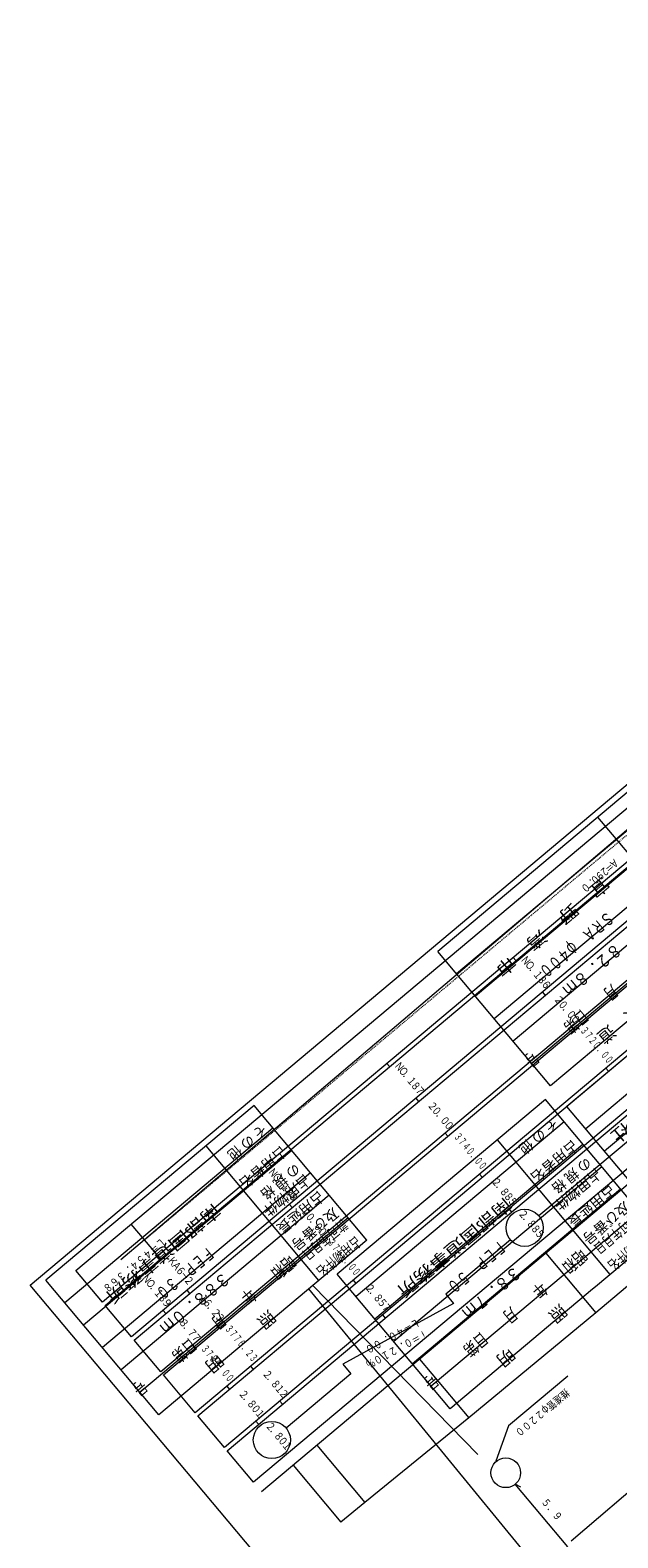
# Model space of a CAD drawing. Units: metres. Extents: x 23060 to 23359, y 30667 to 30959.
# Drawn here: x 23060 to 23131, y 30778 to 30959 of the extents above; entities that cross this region are included whole.
import ezdxf
from ezdxf.enums import TextEntityAlignment as Align

# ---------------------------------------------------------------- set-up
doc = ezdxf.new("R2010")
doc.units = ezdxf.units.M
doc.header["$MEASUREMENT"] = 0
doc.linetypes.add('CENTER', pattern=[0.017, 0.014, -0.001, 0.001, -0.001])
for name, color, linetype, lineweight in [('その他', 136, 'Continuous', 5), ('図枠', 92, 'Continuous', 5), ('横断図', 4, 'Continuous', 5), ('縦断図', 62, 'Continuous', 5)]:
    doc.layers.add(name, color=color, linetype=linetype, lineweight=lineweight)
doc.styles.add('YOKO_GOTHIC', font='MS Gothic.ttf')

msp = doc.modelspace()

# ---------------------------------------------------------------- linework, layer by layer
at = {"layer": 'その他'}
for p, q in [((23133.973, 30869.344), (23108.913, 30848.315)), ((23136.238, 30866.645), (23111.177, 30845.616)), ((23138.503, 30863.946), (23113.442, 30842.917)), ((23141.778, 30848.298), (23128.19, 30864.491)), ((23140.767, 30861.247), (23115.707, 30840.218)), ((23143.032, 30858.549), (23117.971, 30837.52)), ((23145.297, 30855.85), (23120.236, 30834.821)), ((23147.561, 30853.151), (23122.501, 30832.122)), ((23149.519, 30850.688), (23124.458, 30829.659)), ((23122.501, 30832.122), (23108.913, 30848.315)), ((23151.783, 30847.989), (23126.723, 30826.96)), ((23154.048, 30845.29), (23128.988, 30824.261)), ((23121.864, 30830.476), (23096.803, 30809.447)), ((23135.452, 30814.283), (23121.864, 30830.476)), ((23086.787, 30829.748), (23061.726, 30808.719)), ((23100.375, 30813.555), (23086.787, 30829.748)), ((23138.046, 30813.466), (23124.458, 30829.659)), ((23089.051, 30827.049), (23063.991, 30806.02)), ((23124.129, 30827.777), (23099.068, 30806.748)), ((23126.393, 30825.079), (23101.333, 30804.05)), ((23129.669, 30809.43), (23116.081, 30825.623)), ((23091.316, 30824.35), (23066.255, 30803.321)), ((23094.591, 30808.702), (23081.003, 30824.895)), ((23093.581, 30821.652), (23068.52, 30800.623)), ((23128.658, 30822.38), (23103.597, 30801.351)), ((23130.923, 30819.681), (23105.862, 30798.652)), ((23095.845, 30818.953), (23070.785, 30797.924)), ((23098.11, 30816.254), (23073.049, 30795.225)), ((23133.187, 30816.982), (23108.127, 30795.953)), ((23135.452, 30814.283), (23127.9, 30807.946)), ((23100.375, 30813.555), (23075.314, 30792.526)), ((23075.314, 30792.526), (23061.726, 30808.719)), ((23110.391, 30793.254), (23096.803, 30809.447)), ((23119.017, 30776.397), (23093.37, 30807.678)), ((23113.735, 30787.744), (23093.881, 30808.106)), ((23127.528, 30807.634), (23110.391, 30793.254)), ((23127.9, 30807.946), (23127.528, 30807.634))]:
    msp.add_line(p, q, dxfattribs=at)
at = {"layer": '図枠'}
for p, q in [((23059.821, 30808.136), (23239.886, 30959.235)), ((23178.599, 30666.588), (23059.821, 30808.136))]:
    msp.add_line(p, q, dxfattribs=at)
at = {"layer": '横断図'}
for p, q in [((23124.559, 30797.195), (23117.417, 30791.202)), ((23117.417, 30791.202), (23115.915, 30786.95)), ((23124.967, 30777.33), (23136.357, 30787.075)), ((23124.578, 30776.621), (23118.242, 30784.171)), ((23118.248, 30784.168), (23118.87, 30783.866))]:
    msp.add_line(p, q, dxfattribs=at)
msp.add_circle((23117.092, 30785.541), 1.788, dxfattribs=at)
at = {"layer": '縦断図'}
for p, q in [((23065.33, 30809.889), (23225.142, 30943.992)), ((23228.335, 30940.187), (23068.523, 30806.084)), ((23068.842, 30805.703), (23228.654, 30939.807)), ((23231.847, 30936.002), (23072.035, 30801.898)), ((23072.355, 30801.518), (23232.166, 30935.621)), ((23235.359, 30931.816), (23075.548, 30797.713)), ((23075.867, 30797.332), (23235.679, 30931.436)), ((23239.51, 30926.87), (23079.698, 30792.766)), ((23080.018, 30792.386), (23239.829, 30926.489)), ((23257.385, 30925.659), (23087.681, 30783.254)), ((23243.022, 30922.684), (23083.211, 30788.581)), ((23083.53, 30788.2), (23243.342, 30922.303)), ((23246.535, 30918.498), (23086.723, 30784.395)), ((23186.218, 30909.235), (23073.602, 30813.588)), ((23174.545, 30861.332), (23121.084, 30816.471)), ((23117.989, 30847.592), (23118.308, 30847.212)), ((23121.501, 30843.407), (23121.82, 30843.026)), ((23125.013, 30839.221), (23125.332, 30838.84)), ((23102.769, 30834.82), (23103.088, 30834.44)), ((23129.164, 30834.274), (23129.483, 30833.894)), ((23106.281, 30830.635), (23106.6, 30830.254)), ((23109.793, 30826.449), (23110.112, 30826.069)), ((23087.548, 30822.049), (23087.868, 30821.668)), ((23113.944, 30821.503), (23114.263, 30821.122)), ((23091.061, 30817.863), (23091.38, 30817.483)), ((23117.456, 30817.317), (23117.775, 30816.937)), ((23143.155, 30817.601), (23127.945, 30804.818)), ((23075.198, 30811.685), (23072.005, 30815.49)), ((23073.602, 30813.588), (23070.732, 30811.179)), ((23094.573, 30813.678), (23094.892, 30813.297)), ((23117.66, 30813.597), (23109.859, 30807.052)), ((23075.196, 30811.684), (23075.516, 30811.303)), ((23121.926, 30811.99), (23127.945, 30804.818)), ((23068.523, 30806.084), (23065.33, 30809.889)), ((23072.328, 30809.277), (23072.648, 30808.896)), ((23098.724, 30808.731), (23099.043, 30808.35)), ((23078.709, 30807.498), (23079.028, 30807.118)), ((23109.859, 30807.052), (23110.817, 30805.91)), ((23072.035, 30801.898), (23068.842, 30805.703)), ((23075.84, 30805.091), (23076.16, 30804.711)), ((23110.817, 30805.91), (23097.486, 30798.615)), ((23082.221, 30803.313), (23082.54, 30802.932)), ((23102.236, 30804.545), (23102.555, 30804.165)), ((23127.945, 30804.818), (23112.635, 30792.152)), ((23075.548, 30797.713), (23072.355, 30801.518)), ((23079.353, 30800.906), (23079.672, 30800.525)), ((23086.372, 30798.366), (23086.691, 30797.986)), ((23097.486, 30798.615), (23098.444, 30797.473)), ((23106.706, 30799.218), (23112.635, 30792.152)), ((23079.698, 30792.766), (23075.867, 30797.332)), ((23083.503, 30795.959), (23083.823, 30795.579)), ((23098.444, 30797.473), (23090.644, 30790.927)), ((23089.884, 30794.181), (23090.203, 30793.8)), ((23083.211, 30788.581), (23080.018, 30792.386)), ((23087.016, 30791.774), (23087.335, 30791.393)), ((23112.635, 30792.152), (23100.14, 30781.959)), ((23094.354, 30788.853), (23100.14, 30781.959)), ((23086.723, 30784.395), (23083.53, 30788.2)), ((23091.486, 30786.447), (23097.236, 30779.594)), ((23100.14, 30781.959), (23097.236, 30779.594))]:
    msp.add_line(p, q, dxfattribs=at)
at = {"layer": '縦断図', "linetype": 'CENTER'}
msp.add_line((23222.933, 30938.897), (23073.602, 30813.588), dxfattribs=at)
at = {"layer": '縦断図'}
for centre in [(23119.372, 30815.034), (23088.931, 30789.491)]:
    msp.add_circle(centre, 2.235, dxfattribs=at)

# ---------------------------------------------------------------- texts
at = {"layer": 'その他', "linetype": 'Continuous', "lineweight": 5, "style": 'YOKO_GOTHIC'}
for s, height, width, p in [('宜\u3000野\u3000湾\u3000市', 1.5, 1.2, (23128.538, 30857.698)), ('ＳＲＡ\u3000φ４００', 1.5, 0.693, (23129.096, 30853.568)), ('昭和\u3000\u3000年\u3000\u3000月\u3000\u3000日第\u3000\u3000\u3000号', 1.5, 0.76, (23137.921, 30851.774)), ('８２．８ｍ', 1.5, 0.832, (23130.019, 30849.742)), ('沖縄電力株式会社', 1.5, 1.2, (23144.389, 30839.298)), ('そ の 他', 1.25, 0.951, (23087.497, 30827.89)), ('そ の 他', 1.25, 0.951, (23122.575, 30828.618)), ('の 規 格', 1.25, 0.951, (23126.538, 30823.895)), ('の 規 格', 1.25, 0.951, (23091.461, 30823.167)), ('南部国道事務所', 1.5, 1.2, (23081.662, 30818.364)), ('南部国道事務所', 1.5, 1.2, (23116.74, 30819.092)), ('許可年月日', 1.25, 0.75, (23097.122, 30816.42)), ('許可年月日', 1.25, 0.75, (23132.2, 30817.149)), ('占用物件名', 1.25, 0.75, (23098.821, 30814.396)), ('占用物件名', 1.25, 0.75, (23133.898, 30815.124)), ('ＦＥＰ\u3000３０', 1.5, 0.693, (23081.034, 30813.237)), ('昭和\u3000\u3000年\u3000\u3000月\u3000\u3000日第\u3000\u3000\u3000号', 1.5, 0.76, (23125.812, 30812.907)), ('ＦＥＰ\u3000５０', 1.5, 0.693, (23116.111, 30813.965)), ('昭和\u3000\u3000年\u3000\u3000月\u3000\u3000日第\u3000\u3000\u3000号', 1.5, 0.76, (23090.734, 30812.179)), ('３８８．０ｍ', 1.5, 0.832, (23082.828, 30810.143)), ('３８．７ｍ', 1.5, 0.832, (23117.909, 30810.875))]:
    msp.add_text(s, height=height, rotation=220.001, dxfattribs=dict(at, width=width)).set_placement(p, align=Align.BOTTOM_LEFT)
for s, height, p in [('下\u3000水\u3000道', 1.5, (23135.508, 30845.15)), ('占用者名', 1.25, (23124.935, 30826)), ('占用者名', 1.25, (23089.858, 30825.272)), ('占用物件', 1.25, (23092.688, 30821.898)), ('占用物件', 1.25, (23127.766, 30822.626)), ('占用延長', 1.25, (23094.387, 30819.874)), ('占用延長', 1.25, (23129.464, 30820.602)), ('及び番号', 1.25, (23131.163, 30818.578)), ('及び番号', 1.25, (23096.085, 30817.85)), ('照\u3000\u3000\u3000明', 1.5, (23088.321, 30805.554)), ('照\u3000\u3000\u3000明', 1.5, (23123.398, 30806.282))]:
    msp.add_text(s, height=height, rotation=220.001, dxfattribs=at).set_placement(p, align=Align.BOTTOM_LEFT)
at = {"layer": '横断図', "linetype": 'Continuous', "lineweight": 5, "style": 'YOKO_GOTHIC', "width": 0.833}
for s, rotation, p in [('推進管φ２２００', 220.001, (23124.118, 30795.916)), ('５．９', 310.001, (23121.087, 30781.861))]:
    msp.add_text(s, height=0.914, rotation=rotation, dxfattribs=at).set_placement(p, align=Align.BOTTOM_LEFT)
at = {"layer": '縦断図', "linetype": 'Continuous', "lineweight": 5, "style": 'YOKO_GOTHIC'}
for s, height, rotation, width, p in [('Ａ', 0.953, 220.34, 0.8, (23130.048, 30859.805)), ('９', 0.953, 220.34, 0.8, (23128.335, 30858.35)), ('２', 0.953, 220.34, 0.8, (23128.906, 30858.835)), ('＝', 0.952, 220.341, 0.8, (23129.477, 30859.32)), ('０', 0.953, 220.34, 0.8, (23126.622, 30856.896)), ('．', 0.952, 220.341, 0.8, (23127.19, 30857.384)), ('０', 0.953, 220.34, 0.8, (23127.764, 30857.866)), ('Ｎ', 0.952, 310.001, 0.8, (23118.604, 30847.136)), ('Ｏ', 0.952, 310.001, 0.8, (23119.094, 30846.552)), ('．', 0.952, 310.001, 0.8, (23119.581, 30845.966)), ('１', 0.952, 310.001, 0.8, (23120.074, 30845.385)), ('８', 0.952, 310.001, 0.8, (23120.564, 30844.801)), ('６', 0.952, 310.001, 0.8, (23121.053, 30844.218)), ('２', 0.952, 310.001, 0.8, (23122.596, 30842.38)), ('０', 0.952, 310.001, 0.8, (23123.09, 30841.791)), ('．', 0.952, 310.001, 0.8, (23123.58, 30841.2)), ('０', 0.952, 310.001, 0.8, (23124.077, 30840.614)), ('０', 0.952, 310.001, 0.8, (23124.571, 30840.025)), ('３', 0.952, 310.001, 0.56, (23125.789, 30838.575)), ('７', 0.952, 310.001, 0.56, (23126.278, 30837.991)), ('２', 0.952, 310.001, 0.56, (23126.768, 30837.407)), ('０', 0.952, 310.001, 0.56, (23127.258, 30836.824)), ('．', 0.952, 310.001, 0.56, (23127.744, 30836.237)), ('０', 0.952, 310.001, 0.56, (23128.238, 30835.656)), ('Ｎ', 0.952, 310.001, 0.8, (23103.384, 30834.364)), ('Ｏ', 0.952, 310.001, 0.8, (23103.874, 30833.781)), ('０', 0.952, 310.001, 0.56, (23128.727, 30835.073)), ('．', 0.952, 310.001, 0.8, (23104.361, 30833.194)), ('１', 0.952, 310.001, 0.8, (23104.854, 30832.613)), ('８', 0.952, 310.001, 0.8, (23105.343, 30832.03)), ('７', 0.952, 310.001, 0.8, (23105.833, 30831.446)), ('２', 0.952, 310.001, 0.8, (23107.375, 30829.608)), ('０', 0.952, 310.001, 0.8, (23107.869, 30829.019)), ('．', 0.952, 310.001, 0.8, (23108.36, 30828.428)), ('０', 0.952, 310.001, 0.8, (23108.857, 30827.842)), ('０', 0.952, 310.001, 0.8, (23109.351, 30827.254)), ('３', 0.952, 310.001, 0.56, (23110.568, 30825.803)), ('７', 0.952, 310.001, 0.56, (23111.058, 30825.219)), ('４', 0.952, 310.001, 0.56, (23111.548, 30824.636)), ('０', 0.952, 310.001, 0.56, (23112.038, 30824.052)), ('．', 0.952, 310.001, 0.56, (23112.524, 30823.466)), ('０', 0.952, 310.001, 0.56, (23113.017, 30822.885)), ('Ｎ', 0.952, 310.001, 0.8, (23088.164, 30821.593)), ('Ｏ', 0.952, 310.001, 0.8, (23088.654, 30821.009)), ('０', 0.952, 310.001, 0.56, (23113.507, 30822.301)), ('．', 0.952, 310.001, 0.8, (23089.14, 30820.423)), ('１', 0.952, 310.001, 0.8, (23089.634, 30819.842)), ('８', 0.952, 310.001, 0.8, (23090.123, 30819.258)), ('２', 0.952, 310.001, 0.8, (23115.071, 30820.437)), ('．', 0.952, 310.001, 0.8, (23115.558, 30819.851)), ('８', 0.952, 310.001, 0.8, (23116.051, 30819.27)), ('８', 0.952, 310.001, 0.8, (23090.613, 30818.674)), ('８', 0.952, 310.001, 0.8, (23116.54, 30818.686)), ('５', 0.952, 310.001, 0.8, (23117.03, 30818.102)), ('２', 0.952, 310.001, 0.8, (23092.155, 30816.836)), ('０', 0.952, 310.001, 0.8, (23092.649, 30816.248)), ('２', 0.952, 310.001, 0.8, (23118.311, 30816.576)), ('．', 0.952, 310.001, 0.8, (23118.802, 30815.984)), ('８', 0.952, 310.001, 0.8, (23119.299, 30815.399)), ('．', 0.952, 310.001, 0.8, (23093.14, 30815.656)), ('０', 0.952, 310.001, 0.8, (23093.637, 30815.07)), ('０', 0.952, 310.001, 0.8, (23094.131, 30814.482)), ('８', 0.952, 310.001, 0.8, (23119.793, 30814.81)), ('５', 0.952, 310.001, 0.8, (23120.287, 30814.221)), ('Ｌ＝４５４．３６８', 0.953, 220.001, 0.8, (23075.477, 30814.118)), ('３', 0.952, 310.001, 0.56, (23095.348, 30813.031)), ('７', 0.952, 310.001, 0.56, (23095.838, 30812.448)), ('６', 0.952, 310.001, 0.56, (23096.328, 30811.864)), ('Ｋ', 0.952, 310.001, 0.8, (23076.052, 30810.942)), ('Ａ', 0.952, 310.001, 0.8, (23076.546, 30810.354)), ('０', 0.952, 310.001, 0.56, (23096.818, 30811.28)), ('．', 0.952, 310.001, 0.56, (23097.304, 30810.694)), ('０', 0.952, 310.001, 0.56, (23097.797, 30810.113)), ('Ｎ', 0.952, 310.001, 0.8, (23072.944, 30808.821)), ('Ｏ', 0.952, 310.001, 0.8, (23073.434, 30808.237)), ('６', 0.952, 310.001, 0.8, (23077.04, 30809.765)), ('－', 0.952, 310.001, 0.8, (23077.534, 30809.176)), ('２', 0.952, 310.001, 0.8, (23078.027, 30808.588)), ('０', 0.952, 310.001, 0.56, (23098.287, 30809.529)), ('．', 0.952, 310.001, 0.8, (23073.92, 30807.651)), ('１', 0.952, 310.001, 0.8, (23074.413, 30807.07)), ('８', 0.952, 310.001, 0.8, (23074.903, 30806.486)), ('１', 0.952, 310.001, 0.8, (23079.803, 30806.471)), ('２', 0.952, 310.001, 0.8, (23099.851, 30807.665)), ('．', 0.952, 310.001, 0.8, (23100.337, 30807.079)), ('８', 0.952, 310.001, 0.8, (23100.83, 30806.498)), ('９', 0.952, 310.001, 0.8, (23075.393, 30805.902)), ('６', 0.952, 310.001, 0.8, (23080.297, 30805.883)), ('．', 0.952, 310.001, 0.8, (23080.788, 30805.291)), ('２', 0.952, 310.001, 0.8, (23081.285, 30804.706)), ('５', 0.952, 310.001, 0.8, (23101.32, 30805.914)), ('７', 0.952, 310.001, 0.8, (23101.81, 30805.331)), ('３', 0.952, 310.001, 0.8, (23077.429, 30803.476)), ('３', 0.952, 310.001, 0.8, (23081.779, 30804.117)), ('３', 0.952, 310.001, 0.56, (23082.996, 30802.666)), ('Ｌ＝４０．００', 0.952, 208.694, 0.8, (23106.299, 30804.403)), ('．', 0.952, 310.001, 0.8, (23077.92, 30802.885)), ('７', 0.952, 310.001, 0.8, (23078.417, 30802.299)), ('７', 0.952, 310.001, 0.8, (23078.911, 30801.71)), ('７', 0.952, 310.001, 0.56, (23083.486, 30802.083)), ('７', 0.952, 310.001, 0.56, (23083.976, 30801.499)), ('６', 0.952, 310.001, 0.56, (23084.466, 30800.915)), ('ｉ＝０．２１０%', 0.952, 208.693, 0.8, (23107.267, 30803.084)), ('３', 0.952, 310.001, 0.56, (23080.128, 30800.26)), ('７', 0.952, 310.001, 0.56, (23080.618, 30799.676)), ('８', 0.952, 310.001, 0.56, (23081.108, 30799.092)), ('．', 0.952, 310.001, 0.56, (23084.952, 30800.329)), ('２', 0.952, 310.001, 0.56, (23085.445, 30799.748)), ('３', 0.952, 310.001, 0.56, (23085.935, 30799.164)), ('０', 0.952, 310.001, 0.56, (23081.597, 30798.509)), ('．', 0.952, 310.001, 0.56, (23082.084, 30797.922)), ('０', 0.952, 310.001, 0.56, (23082.577, 30797.341)), ('２', 0.952, 310.001, 0.8, (23087.499, 30797.301)), ('０', 0.952, 310.001, 0.56, (23083.067, 30796.757)), ('．', 0.952, 310.001, 0.8, (23087.986, 30796.714)), ('８', 0.952, 310.001, 0.8, (23088.479, 30796.133)), ('１', 0.952, 310.001, 0.8, (23088.968, 30795.549)), ('２', 0.952, 310.001, 0.8, (23084.631, 30794.894)), ('．', 0.952, 310.001, 0.8, (23085.117, 30794.307)), ('８', 0.952, 310.001, 0.8, (23085.61, 30793.726)), ('２', 0.952, 310.001, 0.8, (23089.458, 30794.966)), ('０', 0.952, 310.001, 0.8, (23086.1, 30793.143)), ('１', 0.952, 310.001, 0.8, (23086.59, 30792.559)), ('２', 0.952, 310.001, 0.8, (23087.871, 30791.032)), ('．', 0.952, 310.001, 0.8, (23088.362, 30790.441)), ('８', 0.952, 310.001, 0.8, (23088.859, 30789.855)), ('０', 0.952, 310.001, 0.8, (23089.353, 30789.266)), ('１', 0.952, 310.001, 0.8, (23089.847, 30788.678))]:
    msp.add_text(s, height=height, rotation=rotation, dxfattribs=dict(at, width=width)).set_placement(p, align=Align.BOTTOM_LEFT)

doc.saveas('drawing.dxf')
